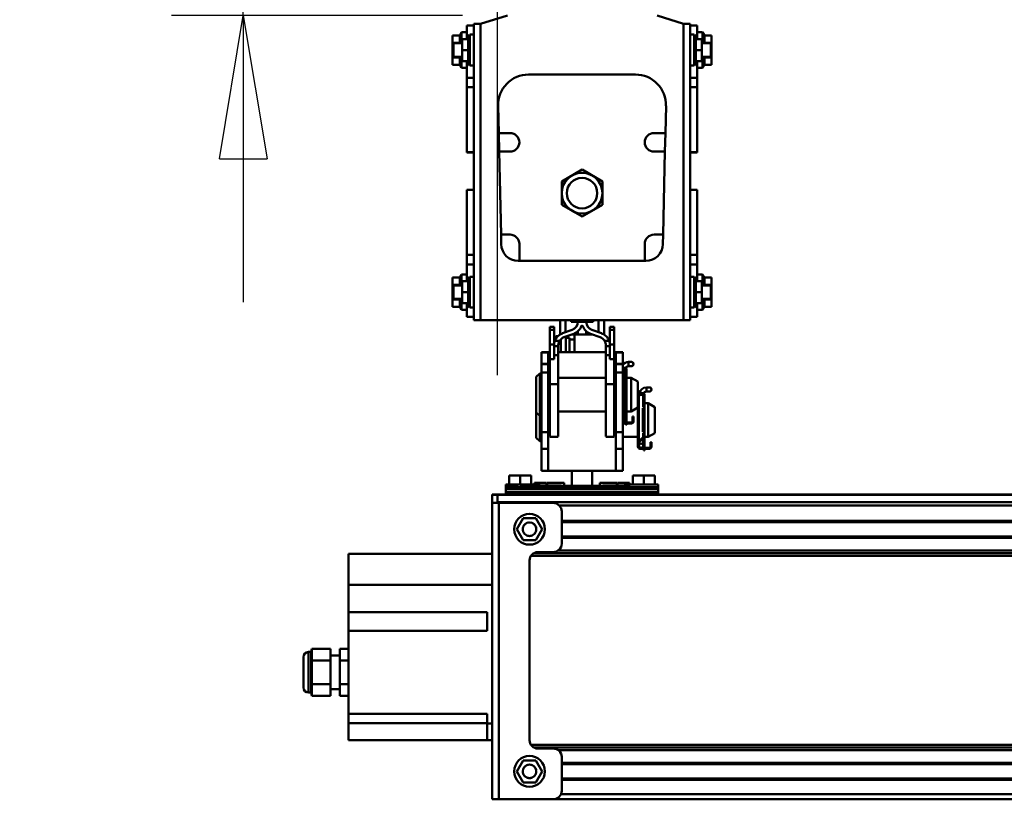
# Model space of a CAD drawing. Units: millimetres. Extents: x 59 to 11996, y 24 to 8424.
# Drawn here: x 1721 to 2216, y 2741 to 3132 of the extents above; entities that cross this region are included whole.
import ezdxf

# ---------------------------------------------------------------- set-up
doc = ezdxf.new("R2010")
doc.units = ezdxf.units.MM
doc.header["$MEASUREMENT"] = 0
doc.layers.add('(1) Shape lines', color=7, linetype='Continuous', lineweight=35)
doc.layers.add('(6) Dimensions', color=7, linetype='Continuous', lineweight=35)
doc.styles.add('Arial', font='ARIAL.TTF')
doc.dimstyles.new('Vertex Style', dxfattribs={"dimscale": 20, "dimtxt": 0.18, "dimasz": 3.6, "dimexe": 1.8, "dimexo": 0.0625, "dimgap": 1.7, "dimtad": 1, "dimdec": 1, "dimdsep": 46, "dimtxsty": 'Arial', "dimblk1": 'CLOSED', "dimblk2": 'CLOSED', "dimsah": 1, "dimcen": 0.09, "dimdle": 1.8, "dimclrd": 9, "dimclre": 9, "dimadec": 1, "dimazin": 2, "dimtfac": 0.65, "dimtdec": 4, "dimtmove": 0, "dimatfit": 3, "dimfxl": 0, "dimtolj": 1, "dimtzin": 0, "dimlwd": 25, "dimlwe": 25, "dimarcsym": 0})

# ---------------------------------------------------------------- blocks, each defined once
blk = doc.blocks.new('_Closed')
at = {"color": 0, "linetype": 'ByBlock', "lineweight": -2}
for p, q in [((-1, 0.166667), (0, 0)), ((-1, 0.166667), (-1, -0.166667)), ((0, 0), (-1, -0.166667)), ((0, 0), (-1, 0))]:
    blk.add_line(p, q, dxfattribs=at)
blk = doc.blocks.new('*D2264')
at = {"layer": '(6) Dimensions', "color": 9, "lineweight": 25}
for p, q in [((1833.63, 3368.79), (1833.63, 3440.79)), ((1943.7, 3296.79), (1797.63, 3296.79)), ((1833.63, 3134.38), (1833.63, 3296.79)), ((1943.7, 3134.38), (1797.63, 3134.38)), ((1833.63, 3062.38), (1833.63, 2990.38))]:
    blk.add_line(p, q, dxfattribs=at)
at = {"layer": 'Defpoints', "color": 0}
for p in [(1833.63, 3296.79), (2003.7, 3296.79), (2003.7, 3134.38)]:
    blk.add_point(p, dxfattribs=at)
at = {"layer": '(6) Dimensions', "color": 9, "lineweight": 25, "xscale": 72, "yscale": 72, "zscale": 72}
for p, rotation in [((1833.63, 3296.79), 270), ((1833.63, 3134.38), 90)]:
    blk.add_blockref('_Closed', p, dxfattribs=dict(at, rotation=rotation))
at = {"layer": '(6) Dimensions', "color": 0, "lineweight": 35, "insert": (1767.27, 3215.59), "char_height": 70, "attachment_point": 5, "rotation": 90, "style": 'Arial'}
blk.add_mtext('\\A1;191', dxfattribs=at)
blk = doc.blocks.new('*D2266')
at = {"layer": '(6) Dimensions', "color": 9, "lineweight": 25}
for p, q in [((1961.18, 2953.74), (1961.18, 3587.89)), ((2003.7, 3194.38), (2003.7, 3587.89)), ((1889.18, 3551.89), (1817.18, 3551.89)), ((2003.7, 3551.89), (1961.18, 3551.89)), ((2075.7, 3551.89), (2147.7, 3551.89))]:
    blk.add_line(p, q, dxfattribs=at)
at = {"layer": 'Defpoints', "color": 0}
for p in [(1961.18, 3551.89), (2003.7, 3134.38), (1961.18, 2893.74)]:
    blk.add_point(p, dxfattribs=at)
at = {"layer": '(6) Dimensions', "color": 9, "lineweight": 25, "xscale": 72, "yscale": 72, "zscale": 72}
blk.add_blockref('_Closed', (1961.18, 3551.89), dxfattribs=at)
at = {"layer": '(6) Dimensions', "color": 9, "lineweight": 25, "xscale": 72, "yscale": 72, "zscale": 72, "rotation": 180}
blk.add_blockref('_Closed', (2003.7, 3551.89), dxfattribs=at)
at = {"layer": '(6) Dimensions', "color": 0, "lineweight": 35, "insert": (1982.44, 3618.25), "char_height": 70, "attachment_point": 5, "style": 'Arial'}
blk.add_mtext('\\A1;50', dxfattribs=at)
blk = doc.blocks.new('*D2268')
at = {"layer": '(6) Dimensions', "color": 9, "lineweight": 25}
for p, q in [((1961.18, 2953.74), (1961.18, 3800.47)), ((4597.21, 2953.74), (4597.21, 3800.47)), ((4525.21, 3764.47), (2033.18, 3764.47))]:
    blk.add_line(p, q, dxfattribs=at)
at = {"layer": 'Defpoints', "color": 0}
for p in [(1961.18, 3764.47), (1961.18, 2893.74), (4597.21, 2893.74)]:
    blk.add_point(p, dxfattribs=at)
at = {"layer": '(6) Dimensions', "color": 9, "lineweight": 25, "xscale": 72, "yscale": 72, "zscale": 72, "rotation": 180}
blk.add_blockref('_Closed', (1961.18, 3764.47), dxfattribs=at)
at = {"layer": '(6) Dimensions', "color": 9, "lineweight": 25, "xscale": 72, "yscale": 72, "zscale": 72}
blk.add_blockref('_Closed', (4597.21, 3764.47), dxfattribs=at)
at = {"layer": '(6) Dimensions', "color": 0, "lineweight": 35, "insert": (3279.19, 3830.83), "char_height": 70, "attachment_point": 5, "style": 'Arial'}
blk.add_mtext('\\A1;3100', dxfattribs=at)
blk = doc.blocks.new('Crane_WorkSt_1_6dacf55a-aa2f-47c1-a680-8b4f39404d79')
at = {"layer": '(1) Shape lines', "color": 7, "linetype": 'Continuous', "lineweight": 50, "ltscale": 60}
for p, q in [((206, 3229.78), (190, 3224.78)), ((310, 3224.78), (294.44, 3229.64)), ((186.2, 3223.78), (182, 3223.78)), ((182, 3223.78), (182, 3217.78)), ((186.2, 3224.78), (186.2, 3049.78)), ((190, 3224.78), (186.2, 3224.78)), ((190, 3224.78), (190, 3049.78)), ((313.8, 3224.78), (310, 3224.78)), ((310, 3224.78), (310, 3049.78)), ((313.8, 3224.78), (313.8, 3049.78)), ((313.8, 3223.78), (318, 3223.78)), ((318, 3223.78), (318, 3217.78)), ((173.5, 3217.94), (177.77, 3217.94)), ((173.5, 3213.61), (173.5, 3217.94)), ((177.77, 3217.94), (178.83, 3219.78)), ((178.83, 3219.78), (178.83, 3213.31)), ((178.83, 3219.78), (182, 3219.78)), ((179.2, 3209.28), (179.2, 3215.78)), ((179.2, 3215.78), (182.78, 3215.78)), ((182, 3217.78), (182, 3215.78)), ((183.35, 3217.78), (182, 3217.78)), ((182.2, 3215.78), (183.7, 3218.38)), ((183.7, 3200.18), (183.7, 3218.38)), ((183.7, 3218.38), (186.2, 3218.38)), ((313.8, 3218.38), (316.3, 3218.38)), ((316.3, 3218.38), (316.3, 3200.18)), ((316.3, 3218.38), (317.8, 3215.78)), ((316.65, 3217.78), (318, 3217.78)), ((320.8, 3215.78), (317.22, 3215.78)), ((318, 3219.78), (321.17, 3219.78)), ((318, 3217.78), (318, 3215.78)), ((320.8, 3215.78), (320.8, 3209.28)), ((321.17, 3219.78), (321.17, 3213.31)), ((321.17, 3219.78), (322.23, 3217.94)), ((326.5, 3217.94), (322.23, 3217.94)), ((326.5, 3213.61), (326.5, 3217.94)), ((173.5, 3204.95), (173.5, 3213.61)), ((173.5, 3213.61), (177.77, 3213.61)), ((174, 3213.28), (174, 3205.28)), ((174, 3213.28), (179.2, 3213.28)), ((177.77, 3213.61), (177.69, 3213.28)), ((320.8, 3213.28), (326, 3213.28)), ((326.5, 3213.61), (322.23, 3213.61)), ((322.23, 3213.61), (322.31, 3213.28)), ((326, 3205.28), (326, 3213.28)), ((326.5, 3204.95), (326.5, 3213.61)), ((173.5, 3204.95), (177.77, 3204.95)), ((173.5, 3200.62), (173.5, 3204.95)), ((179.2, 3205.28), (174, 3205.28)), ((177.69, 3205.29), (177.77, 3204.95)), ((178.83, 3205.25), (178.83, 3198.78)), ((179.2, 3209.28), (182.77, 3209.28)), ((179.2, 3202.78), (179.2, 3209.28)), ((320.8, 3209.28), (317.23, 3209.28)), ((320.8, 3209.28), (320.8, 3202.78)), ((326, 3205.28), (320.8, 3205.28)), ((321.17, 3205.25), (321.17, 3198.78)), ((322.31, 3205.29), (322.23, 3204.95)), ((326.5, 3204.95), (322.23, 3204.95)), ((326.5, 3200.62), (326.5, 3204.95)), ((173.5, 3200.62), (177.77, 3200.62)), ((178.83, 3198.78), (177.77, 3200.62)), ((182, 3198.78), (178.83, 3198.78)), ((179.2, 3202.78), (182.78, 3202.78)), ((182, 3202.78), (182, 3192.84)), ((183.7, 3200.18), (182.2, 3202.78)), ((186.2, 3200.18), (183.7, 3200.18)), ((316.3, 3200.18), (313.8, 3200.18)), ((317.8, 3202.78), (316.3, 3200.18)), ((320.8, 3202.78), (317.22, 3202.78)), ((318, 3202.78), (318, 3192.84)), ((321.17, 3198.78), (318, 3198.78)), ((322.23, 3200.62), (321.17, 3198.78)), ((326.5, 3200.62), (322.23, 3200.62)), ((182, 3192.84), (182, 3187.27)), ((186.2, 3192.84), (182, 3192.84)), ((218.41, 3194.78), (281.58, 3194.78)), ((313.8, 3192.84), (318, 3192.84)), ((318, 3192.84), (318, 3187.27)), ((186.2, 3187.27), (182, 3187.27)), ((182, 3187.27), (182, 3148.93)), ((313.8, 3187.27), (318, 3187.27)), ((318, 3187.27), (318, 3148.93)), ((200.79, 3160.28), (200.42, 3176.37)), ((299.58, 3176.37), (299.21, 3160.28)), ((200.79, 3160.28), (207.5, 3160.28)), ((201.03, 3149.28), (200.79, 3160.28)), ((292.5, 3160.28), (299.21, 3160.28)), ((299.21, 3160.28), (298.97, 3149.28)), ((186.2, 3148.93), (182, 3148.93)), ((182, 3148.93), (182, 3148.87)), ((186.2, 3148.86), (182, 3148.86)), ((186.2, 3148.86), (182, 3148.86)), ((207.5, 3149.28), (201.03, 3149.28)), ((202.15, 3100.28), (201.03, 3149.28)), ((298.97, 3149.28), (292.5, 3149.28)), ((298.97, 3149.28), (297.85, 3100.28)), ((313.8, 3148.93), (318, 3148.93)), ((318, 3148.86), (313.8, 3148.86)), ((318, 3148.86), (313.8, 3148.86)), ((318, 3148.93), (318, 3148.87)), ((182, 3126.63), (182, 3126.7)), ((182, 3126.7), (186.2, 3126.7)), ((182, 3126.7), (186.2, 3126.7)), ((182, 3088.29), (182, 3126.63)), ((186.2, 3126.63), (182, 3126.63)), ((313.8, 3126.7), (318, 3126.7)), ((313.8, 3126.7), (318, 3126.7)), ((313.8, 3126.63), (318, 3126.63)), ((318, 3126.63), (318, 3126.7)), ((318, 3088.29), (318, 3126.63)), ((202.15, 3100.28), (207.5, 3100.28)), ((202.28, 3094.55), (202.15, 3100.28)), ((292.5, 3100.28), (297.85, 3100.28)), ((297.85, 3100.28), (297.72, 3094.55)), ((213, 3094.78), (213, 3084.78)), ((287, 3084.78), (287, 3094.78)), ((182, 3082.72), (182, 3088.29)), ((186.2, 3088.29), (182, 3088.29)), ((313.8, 3088.29), (318, 3088.29)), ((318, 3082.72), (318, 3088.29)), ((182, 3072.78), (182, 3082.72)), ((186.2, 3082.72), (182, 3082.72)), ((213, 3084.78), (212.28, 3084.78)), ((287, 3084.78), (213, 3084.78)), ((287.73, 3084.78), (287, 3084.78)), ((313.8, 3082.72), (318, 3082.72)), ((318, 3072.78), (318, 3082.72)), ((177.77, 3074.94), (178.83, 3076.78)), ((178.83, 3070.31), (178.83, 3076.78)), ((178.83, 3076.78), (182, 3076.78)), ((318, 3076.78), (321.17, 3076.78)), ((321.17, 3070.31), (321.17, 3076.78)), ((321.17, 3076.78), (322.23, 3074.94)), ((173.5, 3074.94), (177.77, 3074.94)), ((173.5, 3074.94), (173.5, 3070.61)), ((173.5, 3070.61), (177.77, 3070.61)), ((173.5, 3070.61), (173.5, 3061.95)), ((174, 3070.28), (174, 3062.28)), ((174, 3070.28), (179.2, 3070.28)), ((177.69, 3070.28), (177.77, 3070.61)), ((179.2, 3066.28), (179.2, 3072.78)), ((179.2, 3072.78), (182.78, 3072.78)), ((182.2, 3072.78), (183.7, 3075.38)), ((183.7, 3057.18), (183.7, 3075.38)), ((183.7, 3075.38), (186.2, 3075.38)), ((313.8, 3075.38), (316.3, 3075.38)), ((316.3, 3075.38), (316.3, 3057.18)), ((316.3, 3075.38), (317.8, 3072.78)), ((320.8, 3072.78), (317.22, 3072.78)), ((320.8, 3072.78), (320.8, 3066.28)), ((320.8, 3070.28), (326, 3070.28)), ((326.5, 3074.94), (322.23, 3074.94)), ((326.5, 3070.61), (322.23, 3070.61)), ((322.31, 3070.28), (322.23, 3070.61)), ((326, 3062.28), (326, 3070.28)), ((326.5, 3074.94), (326.5, 3070.61)), ((326.5, 3070.61), (326.5, 3061.95)), ((179.2, 3059.78), (179.2, 3066.28)), ((179.2, 3066.28), (182.77, 3066.28)), ((320.8, 3066.28), (317.23, 3066.28)), ((320.8, 3066.28), (320.8, 3059.78)), ((173.5, 3061.95), (173.5, 3057.62)), ((173.5, 3061.95), (177.77, 3061.95)), ((179.2, 3062.28), (174, 3062.28)), ((177.77, 3061.95), (177.69, 3062.29)), ((178.83, 3055.78), (178.83, 3062.25)), ((179.2, 3059.78), (182.78, 3059.78)), ((182, 3057.78), (182, 3059.78)), ((183.7, 3057.18), (182.2, 3059.78)), ((317.8, 3059.78), (316.3, 3057.18)), ((320.8, 3059.78), (317.22, 3059.78)), ((318, 3057.78), (318, 3059.78)), ((326, 3062.28), (320.8, 3062.28)), ((321.17, 3055.78), (321.17, 3062.25)), ((322.23, 3061.95), (322.31, 3062.29)), ((326.5, 3061.95), (322.23, 3061.95)), ((326.5, 3061.95), (326.5, 3057.62)), ((173.5, 3057.62), (177.77, 3057.62)), ((178.83, 3055.78), (177.77, 3057.62)), ((182, 3055.78), (178.83, 3055.78)), ((183.35, 3057.78), (182, 3057.78)), ((182, 3051.78), (182, 3057.78)), ((186.2, 3057.18), (183.7, 3057.18)), ((316.3, 3057.18), (313.8, 3057.18)), ((316.65, 3057.78), (318, 3057.78)), ((318, 3051.78), (318, 3057.78)), ((321.17, 3055.78), (318, 3055.78)), ((322.23, 3057.62), (321.17, 3055.78)), ((326.5, 3057.62), (322.23, 3057.62)), ((186.2, 3051.78), (182, 3051.78)), ((186.2, 3049.78), (190, 3049.78)), ((190, 3049.78), (310, 3049.78)), ((237, 3049.78), (237, 3041.27)), ((240.21, 3042.62), (240.21, 3049.78)), ((243.5, 3048.78), (243.5, 3049.78)), ((243.56, 3048.78), (247.5, 3048.78)), ((247.5, 3048.78), (247.5, 3049.75)), ((252.5, 3048.78), (247.5, 3048.78)), ((252.5, 3049.75), (252.5, 3048.78)), ((252.5, 3048.78), (256.5, 3048.78)), ((256.5, 3049.78), (256.5, 3048.78)), ((259.79, 3049.78), (259.79, 3042.62)), ((263, 3041.27), (263, 3049.78)), ((310, 3049.78), (313.8, 3049.78)), ((313.8, 3051.78), (318, 3051.78)), ((231, 3044.13), (231, 3045.78)), ((233.5, 3045.78), (231, 3045.78)), ((231, 3035.33), (231, 3044.13)), ((233.5, 3044.13), (231, 3044.13)), ((233.5, 3044.13), (233.5, 3045.78)), ((233.5, 3035.33), (233.5, 3044.13)), ((238.43, 3041.98), (244.21, 3044.08)), ((245.07, 3041.73), (239.29, 3039.63)), ((245.5, 3041.28), (243.82, 3041.28)), ((245.5, 3041.28), (245.5, 3038.28)), ((245.5, 3041.28), (247.5, 3041.28)), ((247.5, 3043.23), (247.5, 3041.28)), ((247.5, 3041.28), (252.5, 3041.28)), ((252.5, 3043.23), (252.5, 3041.28)), ((252.5, 3041.28), (256.19, 3041.28)), ((260.71, 3039.63), (254.93, 3041.73)), ((255.79, 3044.08), (261.57, 3041.98)), ((266.5, 3044.13), (266.5, 3045.78)), ((266.5, 3045.78), (269, 3045.78)), ((266.5, 3035.33), (266.5, 3044.13)), ((266.5, 3044.13), (269, 3044.13)), ((269, 3044.13), (269, 3045.78)), ((269, 3035.33), (269, 3044.13)), ((231, 3026.75), (231, 3035.33)), ((233.5, 3035.33), (231, 3035.33)), ((234.09, 3037.78), (233.5, 3037.78)), ((233.5, 3035.78), (233.54, 3035.78)), ((233.5, 3034.93), (233.5, 3035.33)), ((236.71, 3037.5), (233.96, 3037.5)), ((235.75, 3040.28), (234.5, 3040.28)), ((234.5, 3038.61), (234.5, 3040.28)), ((236.08, 3035.78), (237.5, 3035.78)), ((237.5, 3030.78), (237.5, 3038.48)), ((240.5, 3040.08), (240.5, 3039.28)), ((240.5, 3030.78), (240.5, 3039.28)), ((240.5, 3039.28), (242.5, 3039.28)), ((242.5, 3039.28), (242.5, 3038.28)), ((245.5, 3038.28), (242.5, 3038.28)), ((242.5, 3038.28), (242.5, 3030.78)), ((245.5, 3038.28), (245.5, 3030.78)), ((266.04, 3037.5), (263.29, 3037.5)), ((266.5, 3035.33), (269, 3035.33)), ((266.5, 3034.93), (266.5, 3035.33)), ((269, 3026.75), (269, 3035.33)), ((226, 3030.78), (230, 3030.78)), ((226, 3030.65), (226, 3030.78)), ((226, 3030.65), (230, 3030.65)), ((226, 3023.91), (226, 3030.65)), ((230, 3030.78), (231, 3030.78)), ((230, 3030.65), (230, 3030.78)), ((230, 3023.91), (230, 3030.65)), ((233.5, 3034.32), (233.5, 3034.93)), ((236, 3034.32), (233.5, 3034.32)), ((233.5, 3029.01), (233.5, 3034.32)), ((236, 3034.93), (236, 3034.32)), ((236, 3034.32), (236, 3029.01)), ((236, 3030.78), (264, 3030.78)), ((264, 3034.32), (264, 3034.93)), ((266.5, 3034.32), (264, 3034.32)), ((264, 3029.01), (264, 3034.32)), ((266.5, 3034.93), (266.5, 3034.32)), ((266.5, 3034.32), (266.5, 3029.01)), ((269, 3030.78), (270, 3030.78)), ((270, 3030.78), (270, 3030.65)), ((270, 3030.78), (274, 3030.78)), ((270, 3030.65), (270, 3023.91)), ((270, 3030.65), (274, 3030.65)), ((274, 3030.65), (274, 3030.78)), ((274, 3023.91), (274, 3030.65)), ((226, 3023.91), (230, 3023.91)), ((226, 3023.78), (226, 3023.91)), ((226, 3023.78), (230, 3023.78)), ((226, 3018.78), (226, 3023.78)), ((230, 3023.78), (230, 3023.91)), ((230, 3018.78), (230, 3023.78)), ((233.5, 3026.75), (231, 3026.75)), ((231, 3012.03), (231, 3026.75)), ((236, 3029.01), (233.5, 3029.01)), ((233.5, 3026.75), (233.5, 3029.01)), ((233.5, 3026.98), (233.5, 3026.75)), ((236, 3029.01), (236, 3012.03)), ((266.5, 3029.01), (264, 3029.01)), ((264, 3012.03), (264, 3029.01)), ((266.5, 3029.01), (266.5, 3026.75)), ((266.5, 3026.75), (266.5, 3026.98)), ((266.5, 3026.75), (269, 3026.75)), ((269, 3012.03), (269, 3026.75)), ((270, 3023.91), (270, 3023.78)), ((270, 3023.91), (274, 3023.91)), ((270, 3023.78), (270, 3018.78)), ((270, 3023.78), (274, 3023.78)), ((274, 3023.78), (274, 3023.91)), ((274, 3018.78), (274, 3023.78)), ((277.5, 3025.08), (277.5, 3022.59)), ((277.5, 3025.08), (279.12, 3025.08)), ((277.5, 3025.08), (279.12, 3025.08)), ((277.5, 3025.08), (279.12, 3025.08)), ((277.5, 3025.08), (279.12, 3025.08)), ((223, 3016.28), (225, 3018.28)), ((225, 3018.28), (225, 2993.28)), ((225, 3018.28), (226, 3018.28)), ((226, 3018.78), (230, 3018.78)), ((226, 2983.59), (226, 3018.78)), ((230, 2983.59), (230, 3018.78)), ((270, 3018.78), (274, 3018.78)), ((270, 3018.78), (270, 2983.59)), ((274, 3020.58), (275.46, 3020.58)), ((274, 2983.59), (274, 3018.78)), ((275.5, 3020.53), (275.5, 3010.78)), ((275.5, 3020.53), (275.5, 3010.78)), ((275.5, 3020.53), (275.5, 2995.79)), ((275.5, 3020.53), (275.5, 3010.78)), ((275.8, 3021.28), (275.8, 3021.1)), ((276.3, 3021.28), (275.8, 3021.28)), ((275.8, 3019.68), (275.8, 2996.34)), ((276.3, 3020.78), (276.04, 3020.78)), ((276.3, 3021.28), (276.3, 3020.78)), ((276.3, 3020.78), (276.3, 3019.81)), ((276.3, 2996.38), (276.3, 3019.81)), ((279.12, 3022.58), (277.5, 3022.58)), ((279.12, 3022.58), (277.5, 3022.58)), ((279.12, 3022.58), (277.5, 3022.58)), ((279.12, 3022.58), (277.5, 3022.58)), ((223, 3016.28), (223, 2995.28)), ((230, 3015.78), (231, 3015.78)), ((231, 2981.01), (231, 3012.03)), ((236, 3012.03), (231, 3012.03)), ((236, 3015.78), (264, 3015.78)), ((236, 3012.03), (236, 2981.01)), ((264, 3012.03), (269, 3012.03)), ((264, 2981.01), (264, 3012.03)), ((269, 3015.78), (270, 3015.78)), ((269, 2981.01), (269, 3012.03)), ((276.3, 3015.78), (279, 3015.78)), ((279, 3015.78), (279, 2995.78)), ((279, 3015.78), (283, 3013.47)), ((283, 3013.47), (283, 2998.09)), ((275.5, 3010.78), (275.8, 3010.78)), ((283.6, 3006.28), (283, 3006.28)), ((283.6, 3006.21), (283.6, 3006.28)), ((286.4, 3006.28), (286.4, 3006.1)), ((286.9, 3006.28), (286.4, 3006.28)), ((286.9, 3006.28), (286.9, 3005.78)), ((288.1, 3010.08), (288.1, 3007.59)), ((288.1, 3010.08), (289.72, 3010.08)), ((288.1, 3010.08), (289.72, 3010.08)), ((289.72, 3007.58), (288.1, 3007.58)), ((289.72, 3007.58), (288.1, 3007.58)), ((275.5, 3000.78), (275.5, 3000.75)), ((275.5, 3000.78), (275.5, 3000.75)), ((275.5, 3000.78), (275.5, 2995.79)), ((275.8, 3000.78), (275.5, 3000.78)), ((283.26, 3005.78), (283, 3005.78)), ((283.6, 2978.38), (283.6, 3004.68)), ((283.94, 3005.58), (286.06, 3005.58)), ((286.1, 3005.53), (286.1, 2998.48)), ((286.1, 3005.53), (286.1, 3000.78)), ((286.1, 3000.78), (286.4, 3000.78)), ((286.4, 3004.68), (286.4, 2981.34)), ((286.9, 3005.78), (286.64, 3005.78)), ((286.9, 3005.78), (286.9, 3004.81)), ((286.9, 2981.38), (286.9, 3004.81)), ((286.9, 3000.78), (289, 3000.78)), ((289, 3000.78), (289, 2980.78)), ((289, 3000.78), (293, 2998.47)), ((223, 2995.31), (223, 2980.28)), ((225, 2993.28), (223, 2995.28)), ((231, 2995.78), (230, 2995.78)), ((264, 2995.78), (236, 2995.78)), ((270, 2995.78), (269, 2995.78)), ((275.62, 2995.9), (274, 2994.34)), ((274, 2993.58), (275.95, 2995.53)), ((275.5, 2995.08), (275.5, 2993.88)), ((275.5, 2995.08), (275.5, 2993.88)), ((275.8, 2995.38), (275.8, 2990.38)), ((276.3, 2990.38), (276.3, 2996.38)), ((279, 2995.78), (276.3, 2995.78)), ((283, 2998.09), (279, 2995.78)), ((283, 2974.98), (283, 2998.09)), ((285.8, 2997.85), (285.8, 2983.71)), ((293, 2998.47), (293, 2983.09)), ((225, 2993.3), (225, 2978.28)), ((226, 2993.28), (225, 2993.28)), ((274.25, 2989.38), (274, 2989.38)), ((274, 2988.78), (279.2, 2988.78)), ((279.2, 2989.38), (274.25, 2989.38)), ((274.3, 2993.88), (275.49, 2993.88)), ((275.5, 2993.88), (275.5, 2990.63)), ((275.5, 2993.88), (275.5, 2990.63)), ((275.8, 2990.38), (276.3, 2990.38)), ((275.8, 2990.38), (275.8, 2989.88)), ((275.8, 2989.88), (276.3, 2989.88)), ((275.8, 2989.64), (275.8, 2989.88)), ((276.3, 2989.64), (275.8, 2989.64)), ((275.8, 2989.64), (275.8, 2989.38)), ((275.8, 2987.88), (275.8, 2988.75)), ((276.3, 2989.88), (276.3, 2990.38)), ((276.3, 2989.88), (276.3, 2989.64)), ((276.3, 2989.38), (276.3, 2989.64)), ((276.3, 2988.75), (276.3, 2987.88)), ((279.8, 2992.78), (279.8, 2990.78)), ((280.4, 2992.78), (279.8, 2992.78)), ((279.8, 2990.78), (280.4, 2990.78)), ((279.8, 2990.78), (279.8, 2989.98)), ((280.4, 2990.78), (280.4, 2992.78)), ((280.4, 2990.78), (280.4, 2989.98)), ((226, 2983.59), (230, 2983.59)), ((226, 2973.67), (226, 2983.59)), ((230, 2973.67), (230, 2983.59)), ((270, 2983.59), (274, 2983.59)), ((270, 2983.59), (270, 2973.67)), ((274, 2973.67), (274, 2983.59)), ((276.3, 2987.88), (275.8, 2987.88)), ((286.1, 2983.08), (286.1, 2980.79)), ((293, 2983.09), (289, 2980.78)), ((225, 2978.28), (223, 2980.28)), ((226, 2978.28), (225, 2978.28)), ((236, 2980.78), (231, 2980.78)), ((269, 2980.78), (264, 2980.78)), ((283, 2980.78), (274, 2980.78)), ((286.22, 2980.9), (283.6, 2978.38)), ((283.6, 2978.88), (284.12, 2978.88)), ((283.6, 2978.88), (283.6, 2978.88)), ((283.6, 2975.63), (283.6, 2978.38)), ((283.6, 2978.38), (284, 2977.98)), ((284, 2977.98), (286.55, 2980.53)), ((284.9, 2978.88), (286.09, 2978.88)), ((286.1, 2980.08), (286.1, 2978.88)), ((286.1, 2980.08), (286.1, 2978.88)), ((286.1, 2978.88), (286.1, 2975.63)), ((286.1, 2978.88), (286.1, 2975.63)), ((286.4, 2980.38), (286.4, 2975.38)), ((286.9, 2975.38), (286.9, 2981.38)), ((289, 2980.78), (286.9, 2980.78)), ((290.4, 2977.78), (290.4, 2975.78)), ((291, 2977.78), (290.4, 2977.78)), ((291, 2975.78), (291, 2977.78)), ((226, 2973.67), (230, 2973.67)), ((226, 2960.86), (226, 2973.67)), ((230, 2960.86), (230, 2973.67)), ((270, 2973.67), (270, 2960.86)), ((270, 2973.67), (274, 2973.67)), ((274, 2960.86), (274, 2973.67)), ((283.6, 2974.98), (283.6, 2975.63)), ((284.85, 2974.38), (284.2, 2974.38)), ((284.2, 2973.78), (289.8, 2973.78)), ((289.8, 2974.38), (284.85, 2974.38)), ((286.4, 2975.38), (286.4, 2974.88)), ((286.4, 2975.38), (286.9, 2975.38)), ((286.4, 2974.64), (286.4, 2974.88)), ((286.4, 2974.88), (286.9, 2974.88)), ((286.4, 2974.64), (286.4, 2974.38)), ((286.9, 2974.64), (286.4, 2974.64)), ((286.4, 2972.88), (286.4, 2973.75)), ((286.9, 2972.88), (286.4, 2972.88)), ((286.9, 2974.88), (286.9, 2975.38)), ((286.9, 2974.88), (286.9, 2974.64)), ((286.9, 2974.38), (286.9, 2974.64)), ((286.9, 2973.75), (286.9, 2972.88)), ((290.4, 2975.78), (290.4, 2974.98)), ((290.4, 2975.78), (291, 2975.78)), ((291, 2975.78), (291, 2974.98)), ((226, 2960.78), (226, 2960.86)), ((226, 2960.86), (230, 2960.86)), ((226, 2960.78), (230, 2960.78)), ((230, 2960.78), (230, 2960.86)), ((270, 2960.78), (230, 2960.78)), ((244, 2960.78), (244, 2951.99)), ((256, 2951.99), (256, 2960.78)), ((270, 2960.86), (274, 2960.86)), ((270, 2960.86), (270, 2960.78)), ((270, 2960.78), (274, 2960.78)), ((274, 2960.78), (274, 2960.86)), ((207, 2952.78), (207, 2958.08)), ((213.5, 2958.08), (207, 2958.08)), ((213.5, 2952.78), (213.5, 2958.08)), ((220, 2958.08), (213.5, 2958.08)), ((220, 2952.78), (220, 2958.08)), ((222, 2953.78), (222, 2952.39)), ((222, 2953.78), (229, 2953.78)), ((229, 2952.22), (229, 2953.78)), ((229.5, 2953.78), (229.5, 2952.22)), ((229.5, 2953.78), (239.5, 2953.78)), ((239.5, 2952.07), (239.5, 2953.78)), ((260.5, 2953.78), (260.5, 2952.07)), ((260.5, 2953.78), (270.5, 2953.78)), ((270.5, 2952.22), (270.5, 2953.78)), ((271, 2953.78), (271, 2952.22)), ((271, 2953.78), (278, 2953.78)), ((278, 2952.39), (278, 2953.78)), ((280, 2952.78), (280, 2958.08)), ((286.5, 2958.08), (280, 2958.08)), ((293, 2958.08), (286.5, 2958.08)), ((286.5, 2952.78), (286.5, 2958.08)), ((293, 2952.78), (293, 2958.08)), ((205, 2952.78), (205, 2951.12)), ((205, 2952.78), (206.46, 2952.78)), ((205, 2951.12), (205, 2949.87)), ((295, 2951.12), (205, 2951.12)), ((205, 2949.87), (205, 2948.16)), ((295, 2949.87), (205, 2949.87)), ((205, 2948.16), (205, 2946.78)), ((295, 2948.16), (205, 2948.16)), ((207, 2952.78), (208.01, 2952.78)), ((212.49, 2952.78), (208.26, 2952.78)), ((212.49, 2952.78), (213.5, 2952.78)), ((213.5, 2952.78), (214.51, 2952.78)), ((218.74, 2952.78), (214.51, 2952.78)), ((218.99, 2952.78), (220, 2952.78)), ((220.55, 2952.78), (221.5, 2952.78)), ((221.5, 2952.45), (221.5, 2952.74)), ((239.53, 2952.01), (239.53, 2952)), ((259.51, 2952), (240.49, 2952)), ((260.47, 2952.01), (260.47, 2951.99)), ((278.5, 2952.78), (295, 2952.78)), ((278.5, 2952.74), (278.5, 2952.45)), ((280, 2952.78), (280.61, 2952.78)), ((286.13, 2952.78), (286.5, 2952.78)), ((286.5, 2952.78), (286.87, 2952.78)), ((292.39, 2952.78), (293, 2952.78)), ((295, 2951.12), (295, 2952.78)), ((295, 2949.87), (295, 2951.12)), ((295, 2948.16), (295, 2949.87)), ((295, 2946.78), (295, 2948.16)), ((197, 2946.78), (197, 2946.64)), ((200, 2946.78), (197, 2946.78)), ((197, 2941.78), (197, 2946.64)), ((197, 2946.64), (200, 2946.64)), ((200, 2946.64), (200, 2946.78)), ((3300, 2946.78), (200, 2946.78)), ((200, 2946.65), (200, 2946.55)), ((200, 2946.64), (200, 2941.78)), ((200, 2946.55), (200, 2942.22)), ((3300, 2946.55), (200, 2946.55)), ((3300, 2942.22), (200, 2942.22)), ((197, 2941.78), (197, 2766.78)), ((200.8, 2941.78), (197, 2941.78)), ((233, 2941.78), (200.8, 2941.78)), ((200.8, 2941.78), (200.8, 2766.78)), ((3263.46, 2940.31), (236.54, 2940.31)), ((238, 2936.78), (238, 2917.78)), ((215.25, 2932.78), (211.51, 2926.28)), ((222.75, 2932.78), (215.25, 2932.78)), ((226.49, 2926.28), (222.75, 2932.78)), ((3262, 2931.33), (238, 2931.33)), ((3262, 2930.53), (238, 2930.53)), ((211.51, 2926.28), (215.25, 2919.78)), ((222.75, 2919.78), (226.49, 2926.28)), ((215.25, 2919.78), (222.75, 2919.78)), ((3262, 2922.03), (238, 2922.03)), ((3262, 2921.23), (238, 2921.23)), ((3264.15, 2913.72), (235.85, 2913.72)), ((112, 2911.78), (112, 2893.37)), ((197, 2911.78), (112, 2911.78)), ((219, 2801.78), (219, 2907.78)), ((3280.09, 2910.6), (219.91, 2910.6)), ((3278.38, 2912.16), (221.62, 2912.16)), ((224, 2912.78), (233, 2912.78)), ((112, 2893.37), (112, 2877.28)), ((197, 2893.37), (112, 2893.37)), ((112, 2866.28), (112, 2877.28)), ((112, 2877.28), (194, 2877.28)), ((194, 2877.28), (194, 2866.28)), ((194, 2866.28), (112, 2866.28)), ((112, 2866.28), (112, 2817.28)), ((90, 2853.78), (90.5, 2855.64)), ((101.5, 2855.64), (90.5, 2855.64)), ((101.5, 2855.64), (101.5, 2848.71)), ((112, 2855.64), (107, 2855.64)), ((107, 2848.71), (107, 2855.64)), ((85.5, 2850.78), (85.5, 2832.78)), ((85.5, 2832.78), (85.5, 2850.78)), ((88.5, 2853.78), (88.5, 2829.78)), ((88.5, 2853.78), (90, 2853.78)), ((90, 2853.78), (90, 2829.78)), ((101.5, 2851.78), (107, 2851.78)), ((101.5, 2848.71), (90.5, 2848.71)), ((101.5, 2848.71), (101.5, 2834.85)), ((112, 2848.71), (107, 2848.71)), ((107, 2834.85), (107, 2848.71)), ((101.5, 2834.85), (90.5, 2834.85)), ((101.5, 2834.85), (101.5, 2827.92)), ((107, 2831.78), (101.5, 2831.78)), ((112, 2834.85), (107, 2834.85)), ((107, 2827.92), (107, 2834.85)), ((90, 2829.78), (88.5, 2829.78)), ((90.5, 2827.92), (90, 2829.78)), ((101.5, 2827.92), (90.5, 2827.92)), ((112, 2827.92), (107, 2827.92)), ((112, 2811.78), (112, 2817.28)), ((112, 2817.28), (194, 2817.28)), ((194, 2817.28), (194, 2811.55)), ((112, 2801.78), (112, 2811.78)), ((112, 2811.78), (194, 2811.78)), ((197, 2811.55), (194, 2811.55)), ((194, 2811.55), (194, 2801.78)), ((194, 2801.78), (112, 2801.78)), ((197, 2801.78), (194, 2801.78)), ((3280.09, 2798.96), (219.91, 2798.96)), ((3278.38, 2797.4), (221.62, 2797.4)), ((233, 2796.78), (224, 2796.78)), ((3264.15, 2795.84), (235.85, 2795.84)), ((238, 2791.78), (238, 2771.78)), ((215.25, 2789.78), (211.51, 2783.28)), ((222.75, 2789.78), (215.25, 2789.78)), ((226.49, 2783.28), (222.75, 2789.78)), ((3262, 2788.33), (238, 2788.33)), ((3262, 2787.53), (238, 2787.53)), ((211.51, 2783.28), (215.25, 2776.78)), ((222.75, 2776.78), (226.49, 2783.28)), ((215.25, 2776.78), (222.75, 2776.78)), ((3262, 2779.03), (238, 2779.03)), ((3262, 2778.23), (238, 2778.23)), ((3262.46, 2769.78), (237.54, 2769.78)), ((197, 2766.78), (200.8, 2766.78)), ((200.8, 2766.78), (233, 2766.78)), ((3267, 2766.78), (233, 2766.78))]:
    blk.add_line(p, q, dxfattribs=at)
at = {"layer": '(1) Shape lines', "color": 7, "linetype": 'Continuous', "lineweight": 50, "ltscale": 20}
for p, q in [((205.87, 2952.25), (206.21, 2952.32)), ((220.55, 2952.78), (220.67, 2952.33)), ((220.55, 2952.76), (220.74, 2952.47)), ((220.74, 2952.47), (221.06, 2952.25)), ((221.04, 2952.27), (221.22, 2952.24)), ((279.43, 2952.75), (279.45, 2952.78)), ((293.56, 2952.78), (293.56, 2952.78))]:
    blk.add_line(p, q, dxfattribs=at)
at = {"layer": '(1) Shape lines', "color": 7, "linetype": 'Continuous', "lineweight": 50, "ltscale": 60}
for points in [[(177.77, 3217.94), (177.77, 3213.61)], [(182.78, 3215.78), (182.77, 3209.28)], [(317.23, 3209.28), (317.22, 3215.78)], [(322.23, 3217.94), (322.23, 3213.61)], [(177.77, 3204.95), (177.77, 3200.62)], [(182.77, 3209.28), (182.78, 3202.78)], [(317.22, 3202.78), (317.23, 3209.28)], [(322.23, 3204.95), (322.23, 3200.62)], [(250, 3138.64), (238, 3131.71)], [(262, 3131.71), (250, 3138.64)], [(238, 3131.71), (238, 3117.85)], [(262, 3117.85), (262, 3131.71)], [(238, 3117.85), (250, 3110.92)], [(250, 3110.92), (262, 3117.85)], [(177.77, 3070.61), (177.77, 3074.94)], [(182.78, 3072.78), (182.77, 3066.28)], [(317.23, 3066.28), (317.22, 3072.78)], [(322.23, 3070.61), (322.23, 3074.94)], [(182.77, 3066.28), (182.78, 3059.78)], [(317.22, 3059.78), (317.23, 3066.28)], [(177.77, 3057.62), (177.77, 3061.95)], [(322.23, 3057.62), (322.23, 3061.95)], [(205.98, 2952.26), (205.87, 2952.25), (205.53, 2952.16), (205.57, 2952.06), (205.85, 2951.98), (206.34, 2951.9), (207.02, 2951.83), (207.87, 2951.76), (209.38, 2951.67), (211.13, 2951.61), (212.3, 2951.59)], [(206.46, 2952.78), (207, 2952.78)], [(208.01, 2952.78), (208.26, 2952.78)], [(213.5, 2952.58), (208.26, 2952.78)], [(218.74, 2952.78), (213.5, 2952.58)], [(213.5, 2951.58), (215.52, 2951.6), (217.42, 2951.66), (218.4, 2951.71), (219.26, 2951.77), (219.99, 2951.83), (220.6, 2951.9), (221.06, 2951.97), (221.36, 2952.04), (221.49, 2952.11), (221.44, 2952.17), (221.22, 2952.24), (221.05, 2952.26)], [(218.74, 2952.78), (218.99, 2952.78)], [(220, 2952.78), (220.55, 2952.78)], [(225.2, 2952.23), (221.5, 2952.45)], [(240.49, 2952), (239.53, 2952.01)], [(260.47, 2952.01), (259.51, 2952)], [(278.5, 2952.45), (274.8, 2952.23)], [(280, 2952.78), (279.45, 2952.78)], [(286.13, 2952.78), (280.61, 2952.78)], [(292.39, 2952.78), (286.87, 2952.78)], [(293.56, 2952.78), (293, 2952.78)], [(90.5, 2848.71), (90.5, 2855.64)], [(90.5, 2834.85), (90.5, 2848.71)], [(90.5, 2827.92), (90.5, 2834.85)]]:
    blk.add_lwpolyline(points, dxfattribs=at)
at = {"layer": '(1) Shape lines', "color": 7, "linetype": 'Continuous', "lineweight": 50, "ltscale": 20}
blk.add_lwpolyline([(205.95, 2952.14), (206.27, 2952.36), (206.46, 2952.78)], dxfattribs=at)
at = {"layer": '(1) Shape lines', "color": 7, "linetype": 'Continuous', "lineweight": 50, "ltscale": 60}
for centre, radius in [((250, 3124.78), 12), ((250, 3124.78), 9), ((219, 2926.28), 9.1), ((219, 2926.28), 4), ((219, 2783.28), 9.1), ((219, 2783.28), 4)]:
    blk.add_circle(centre, radius, dxfattribs=at)
for centre, radius, start, end in [((218.41, 3176.78), 18, 90, 181.30085), ((281.58, 3176.78), 18, 358.69915, 90), ((207.5, 3154.78), 5.5, 270, 90), ((292.5, 3154.78), 5.5, 90, 270), ((207.5, 3094.78), 5.5, 0, 90), ((292.5, 3094.78), 5.5, 90, 180), ((212.28, 3094.78), 10, 181.30085, 270), ((287.73, 3094.78), 10, 270, 358.69915), ((241, 3034.93), 7.5, 114.97095, 122.23095), ((259, 3034.93), 7.5, 57.76905, 65.02905), ((241, 3034.93), 7.5, 159.93188, 180), ((241, 3034.93), 5, 149.02221, 180), ((259, 3034.93), 5, 0, 30.97779), ((259, 3034.93), 7.5, 0, 20.06812), ((277.5, 3020.58), 4.5, 90, 144.68762), ((277.5, 3020.58), 4.5, 90, 90.04069), ((277.5, 3020.58), 4.5, 90, 90.04069), ((277.5, 3020.58), 4.5, 90, 90.04069), ((279.12, 3023.83), 1.25, 264.70588, 95.29412), ((279.12, 3023.83), 1.25, 95.3935, 95.43411), ((279.12, 3023.83), 1.25, 89.57486, 90), ((279.12, 3023.83), 1.25, 89.57486, 90), ((279.12, 3023.83), 1.25, 270, 90), ((279.12, 3023.83), 1.25, 89.57486, 90), ((279.12, 3023.83), 1.25, 29.91837, 30.2133), ((279.12, 3023.83), 1.25, 29.91837, 30.2133), ((279.12, 3023.83), 1.25, 29.91837, 30.2133), ((274.35, 3019.81), 1.95, 0, 100.41645), ((274.4, 3019.68), 1.4, 0, 106.65952), ((277.5, 3020.58), 2, 90, 161.45421), ((277.5, 3020.58), 2, 135.90823, 161.45421), ((277.5, 3020.58), 2, 135.90823, 161.45421), ((277.5, 3020.58), 2, 135.90823, 161.45421), ((277.5, 3020.58), 2, 90, 133.70924), ((277.5, 3020.58), 2, 90, 133.70924), ((277.5, 3020.58), 2, 90, 133.70924), ((279.12, 3023.83), 1.25, 263.8398, 264.60656), ((279.12, 3023.83), 1.25, 270, 270.1417), ((279.12, 3023.83), 1.25, 270, 270.1417), ((279.12, 3023.83), 1.25, 270, 270.1417), ((284.95, 3004.81), 1.95, 0, 180), ((285, 3004.68), 1.4, 0, 180), ((288.1, 3005.58), 4.5, 90, 169.50338), ((288.1, 3005.58), 4.5, 148.49125, 152.52293), ((288.1, 3005.58), 2, 90, 161.45421), ((288.1, 3005.58), 2, 135.90823, 161.45421), ((288.1, 3005.58), 2, 90, 133.70924), ((288.1, 3005.58), 4.5, 90, 90.04069), ((289.72, 3008.83), 1.25, 263.8398, 264.60656), ((289.72, 3008.83), 1.25, 264.70588, 95.29412), ((289.72, 3008.83), 1.25, 95.3935, 95.43411), ((289.72, 3008.83), 1.25, 89.57486, 90), ((289.72, 3008.83), 1.25, 270, 90), ((289.72, 3008.83), 1.25, 270, 270.1417), ((289.72, 3008.83), 1.25, 29.91837, 30.2133), ((275.2, 2996.34), 0.6, 313.95837, 0), ((275.1, 2996.38), 1.2, 315, 0), ((274.25, 2990.63), 1.25, 270, 101.60759), ((274.25, 2990.63), 1.25, 258.39241, 270), ((274.25, 2990.63), 1.25, 333.52941, 344.57813), ((279.2, 2989.98), 1.2, 270, 0), ((279.2, 2989.98), 0.6, 270, 0), ((284.85, 2975.63), 1.25, 270, 180), ((285.8, 2981.34), 0.6, 313.95837, 0), ((285.7, 2981.38), 1.2, 315, 0), ((284.2, 2974.98), 1.2, 180, 270), ((284.85, 2975.63), 1.25, 180, 270), ((284.2, 2974.98), 0.6, 180, 270), ((284.85, 2975.63), 1.25, 195.35255, 206.47059), ((284.85, 2975.63), 1.25, 333.52941, 344.57813), ((289.8, 2974.98), 1.2, 270, 0), ((289.8, 2974.98), 0.6, 270, 0), ((233, 2936.78), 5, 0, 90), ((219, 2926.28), 4, 173.11947, 181.9396), ((219, 2926.28), 4, 175.01827, 181.75088), ((219, 2926.28), 4, 187.40681, 195.66412), ((219, 2926.28), 4, 189.82166, 194.02686), ((219, 2926.28), 4, 157.25631, 168.2406), ((219, 2926.28), 4, 165.97314, 167.03943), ((219, 2926.28), 4, 160.24244, 161.43824), ((219, 2926.28), 4, 201.35067, 209.4312), ((219, 2926.28), 4, 204.67097, 204.67138), ((219, 2926.28), 4, 140.88251, 154.55812), ((219, 2926.28), 4, 151.90279, 152.3266), ((219, 2926.28), 4, 145.48445, 146.57707), ((219, 2926.28), 4, 127.19525, 137.0315), ((219, 2926.28), 4, 130.73865, 132.24833), ((219, 2926.28), 4, 113.48901, 122.05059), ((219, 2926.28), 4, 116.00157, 118.09721), ((219, 2926.28), 4, 99.7528, 107.92313), ((219, 2926.28), 4, 101.27094, 104.02686), ((219, 2926.28), 4, 72.07687, 80.2472), ((219, 2926.28), 4, 75.97314, 78.72906), ((219, 2926.28), 4, 57.94941, 66.51099), ((219, 2926.28), 4, 61.90279, 63.99843), ((219, 2926.28), 4, 42.9685, 52.80475), ((219, 2926.28), 4, 47.75167, 49.26135), ((219, 2926.28), 4, 25.44188, 39.11749), ((219, 2926.28), 4, 33.42293, 34.51555), ((219, 2926.28), 4, 330.5688, 338.64933), ((219, 2926.28), 4, 27.6734, 28.09721), ((219, 2926.28), 4, 335.32854, 335.32903), ((219, 2926.28), 4, 11.7594, 22.74369), ((219, 2926.28), 4, 18.56176, 19.75756), ((219, 2926.28), 4, 344.33588, 352.59319), ((219, 2926.28), 4, 12.96057, 14.02686), ((219, 2926.28), 4, 345.97314, 350.17834), ((219, 2926.28), 4, 358.0604, 6.88053), ((219, 2926.28), 4, 358.24912, 4.98173), ((219, 2926.28), 4, 215.16419, 223.27728), ((219, 2926.28), 4, 228.91437, 237.29713), ((219, 2926.28), 4, 242.62902, 251.83786), ((219, 2926.28), 4, 250.41197, 250.41267), ((219, 2926.28), 4, 256.32175, 283.67825), ((219, 2926.28), 4, 288.16214, 297.37098), ((219, 2926.28), 4, 302.70287, 311.08563), ((219, 2926.28), 4, 316.72272, 324.83581), ((233, 2917.78), 5, 270, 0), ((224, 2907.78), 5, 90, 180), ((88.5, 2850.78), 3, 90, 180), ((88.5, 2832.78), 3, 180, 270), ((224, 2801.78), 5, 180, 270), ((233, 2791.78), 5, 0, 90), ((219, 2783.28), 4, 140.88251, 154.55812), ((219, 2783.28), 4, 151.90279, 152.3266), ((219, 2783.28), 4, 145.48445, 146.57707), ((219, 2783.28), 4, 127.19525, 137.0315), ((219, 2783.28), 4, 130.73865, 132.24833), ((219, 2783.28), 4, 113.48901, 122.05059), ((219, 2783.28), 4, 116.00157, 118.09721), ((219, 2783.28), 4, 99.7528, 107.92313), ((219, 2783.28), 4, 101.27094, 104.02686), ((219, 2783.28), 4, 72.07687, 80.2472), ((219, 2783.28), 4, 75.97314, 78.72906), ((219, 2783.28), 4, 57.94941, 66.51099), ((219, 2783.28), 4, 61.90279, 63.99843), ((219, 2783.28), 4, 42.9685, 52.80475), ((219, 2783.28), 4, 47.75167, 49.26135), ((219, 2783.28), 4, 25.44188, 39.11749), ((219, 2783.28), 4, 33.42293, 34.51555), ((219, 2783.28), 4, 27.6734, 28.09721), ((219, 2783.28), 4, 173.11947, 181.9396), ((219, 2783.28), 4, 175.01827, 181.75088), ((219, 2783.28), 4, 187.40681, 195.66412), ((219, 2783.28), 4, 189.82166, 194.02686), ((219, 2783.28), 4, 157.25631, 168.2406), ((219, 2783.28), 4, 165.97314, 167.03943), ((219, 2783.28), 4, 160.24244, 161.43824), ((219, 2783.28), 4, 201.35067, 209.4312), ((219, 2783.28), 4, 215.16419, 223.27728), ((219, 2783.28), 4, 228.91437, 237.29713), ((219, 2783.28), 4, 242.62902, 251.83786), ((219, 2783.28), 4, 250.41197, 250.41371), ((219, 2783.28), 4, 256.32175, 283.67825), ((219, 2783.28), 4, 288.16214, 297.37098), ((219, 2783.28), 4, 302.70287, 311.08563), ((219, 2783.28), 4, 316.72272, 324.83581), ((219, 2783.28), 4, 330.5688, 338.64933), ((219, 2783.28), 4, 11.7594, 22.74369), ((219, 2783.28), 4, 18.56176, 19.75756), ((219, 2783.28), 4, 344.33588, 352.59319), ((219, 2783.28), 4, 12.96057, 14.02686), ((219, 2783.28), 4, 345.97314, 350.17834), ((219, 2783.28), 4, 358.0604, 6.88053), ((219, 2783.28), 4, 358.24912, 4.98173), ((233, 2771.78), 5, 270, 0)]:
    blk.add_arc(centre, radius, start, end, dxfattribs=at)
for centre, major_axis, ratio, start_param, end_param in [((242.5, 3048.78), (0, 5), 1, 3.490937, 4.712389), ((257.5, 3048.78), (0, 5), 1, 1.570796, 2.792248), ((241, 3034.93), (0, 7.5), 1, 0.349344, 1.220542), ((242.5, 3048.78), (0, -7.5), 1, 0.349344, 1.215375), ((250, 3046), (0, 0.5), 1, 5.06781, 7.49856), ((257.5, 3048.78), (0, 7.5), 1, 1.926218, 2.792248), ((259, 3034.93), (0, -7.5), 1, 1.921051, 2.792248), ((241, 3034.93), (0, 5), 1, 0.349344, 1.030132), ((259, 3034.93), (0, -5), 1, 2.111461, 2.792248), ((147.5, 2552.78), (1480, 0), 0.27027, 1.508577, 1.518275), ((352.5, 2552.78), (-1480, 0), 0.27027, 4.76491, 4.774609)]:
    blk.add_ellipse(centre, major_axis=major_axis, ratio=ratio, start_param=start_param, end_param=end_param, dxfattribs=at)

msp = doc.modelspace()

# ---------------------------------------------------------------- block references
at = {"color": 7, "linetype": 'ByBlock', "xscale": 0.8503301202289169, "yscale": 0.8503301202289169}
msp.add_blockref('Crane_WorkSt_1_6dacf55a-aa2f-47c1-a680-8b4f39404d79', (1791.12, 388), dxfattribs=at)

# ---------------------------------------------------------------- dimensions: what is measured, and where the dimension line sits
at = {"layer": '(6) Dimensions', "color": 7, "lineweight": 35}
for base, p1, picture, middle in [((1961.18, 3764.47), (4597.21, 2893.74), '*D2268', (3279.19, 3764.47)), ((1961.18, 3551.89), (2003.7, 3134.38), '*D2266', (1982.44, 3551.89))]:
    dim = msp.add_linear_dim(base=base, p1=p1, p2=(1961.18, 2893.74), dimstyle='Vertex Style', override={"dimtxt": 3.5, "dimexo": 3, "dimgap": 1.53125, "dimdec": 0, "dimlfac": 1.176014, "dimtxsty": 'Arial', "dimcen": 0}, dxfattribs=at)
    dim.commit()
    dim.dimension.update_dxf_attribs({"geometry": picture, "text_midpoint": middle, "dimtype": 160})
dim = msp.add_linear_dim(base=(1833.63, 3296.79), p1=(2003.7, 3134.38), p2=(2003.7, 3296.79), angle=90, dimstyle='Vertex Style', override={"dimtxt": 3.5, "dimexo": 3, "dimgap": 1.53125, "dimdec": 0, "dimlfac": 1.176014, "dimtxsty": 'Arial', "dimcen": 0}, dxfattribs=at)
dim.commit()
dim.dimension.update_dxf_attribs({"geometry": '*D2264', "text_midpoint": (1833.63, 3215.59), "dimtype": 160})

doc.saveas('drawing.dxf')
